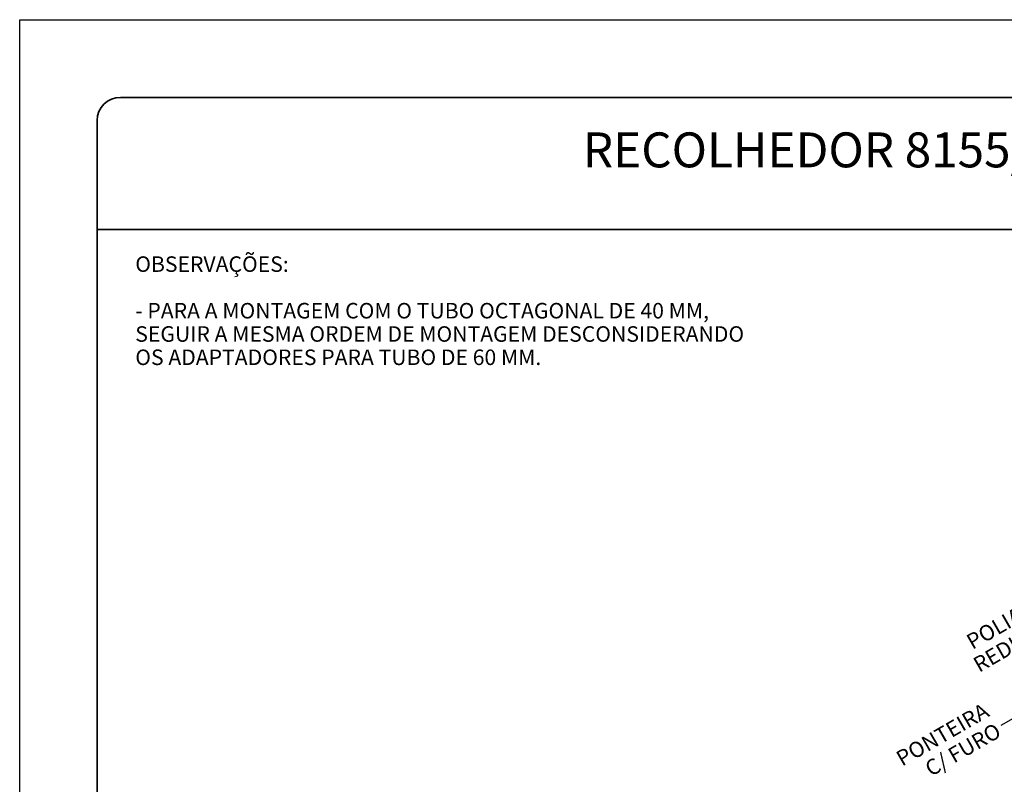
# Paper-space layout 'Sheet2' of a CAD drawing. Units: inches. Extents: x 0 to 210, y 0 to 297.
# Drawn here: x 0 to 127, y 199 to 297 of the extents above; entities that cross this region are included whole.
import ezdxf

# ---------------------------------------------------------------- set-up
doc = ezdxf.new("R2010")
doc.units = ezdxf.units.IN
doc.header["$MEASUREMENT"] = 0
doc.layers.add('ANOTAÇÕES', color=8, linetype='Continuous')
doc.layers.add('TEXTOS_EM_PORTUGUES', color=7, linetype='Continuous')
doc.layers.add('LAYOUT_', color=7, linetype='Continuous', lineweight=35)
doc.styles.add('SLDTEXTSTYLE0', font='TXT', dxfattribs={"width": 0.7})
doc.styles.add('SLDTEXTSTYLE1', font='TXT', dxfattribs={"width": 0.605})
doc.styles.get("Standard").update_dxf_attribs({"font": 'arial.ttf'})
doc.dimstyles.new('SLDDIMSTYLE9', dxfattribs={"dimtxt": 0.18, "dimasz": 2, "dimexe": 0, "dimexo": 0.0625, "dimgap": 0, "dimtad": 0, "dimtih": 1, "dimtoh": 1, "dimdec": 0, "dimrnd": 1e-09, "dimzin": 0, "dimdsep": 46, "dimtxsty": 'Standard', "dimblk1": 'NONE', "dimblk2": 'NONE', "dimsah": 1, "dimcen": 0.09, "dimadec": 0, "dimazin": 0, "dimtfac": 2, "dimtdec": 0, "dimtofl": 0, "dimtmove": 0, "dimatfit": 3, "dimldrblk": 'NONE', "dimfxl": 1, "dimfrac": 2, "dimtolj": 1, "dimtzin": 0, "dimarcsym": 0})

# ---------------------------------------------------------------- blocks, each defined once
blk = doc.blocks.new('SW_NOTE_0_5')
at = {"layer": 'TEXTOS_EM_PORTUGUES', "color": 0, "char_height": 2, "attachment_point": 1, "style": 'SLDTEXTSTYLE1'}
for s, insert in [('OBSERVAÇÕES:', (0, 2.58)), ('- PARA A MONTAGEM COM O TUBO OCTAGONAL DE 40 MM,', (0, -3.42)), ('{SEGUIR A MESMA ORDEM DE MONTAGEM DESCONSIDERANDO}', (0, -6.42)), ('OS ADAPTADORES PARA TUBO DE 60 MM.', (0, -9.42))]:
    blk.add_mtext(s, dxfattribs=dict(at, insert=insert))
blk = doc.blocks.new('SW_NOTE_0_8')
at = {"layer": 'ANOTAÇÕES', "color": 0, "char_height": 2, "attachment_point": 3, "rotation": 30, "style": 'SLDTEXTSTYLE0'}
for s, insert in [('PONTEIRA', (-2.34, 3.01)), ('C/ FURO', (-0.79, 0.44))]:
    blk.add_mtext(s, dxfattribs=dict(at, insert=insert))
blk = doc.blocks.new('_None')
blk = doc.blocks.new('SW_NOTE_0_9')
at = {"layer": 'ANOTAÇÕES', "color": 0, "char_height": 2, "attachment_point": 2, "rotation": 30, "style": 'SLDTEXTSTYLE0'}
for s, insert in [('POLIA C/', (-7.05, 0.32)), ('REDUTOR', (-5.54, -2.27))]:
    blk.add_mtext(s, dxfattribs=dict(at, insert=insert))

psp = doc.layouts.new('Sheet2')

# ---------------------------------------------------------------- linework, layer by layer
psp.add_lwpolyline([(0, 0), (0, 297), (210, 297), (210, 0)], close=True)
at = {"layer": 'LAYOUT_', "color": 7, "lineweight": 35}
for p, q in [((196.981, 286.999), (12.981, 286.999)), ((9.981, 12.999), (9.981, 283.999)), ((199.981, 269.999), (9.981, 269.999))]:
    psp.add_line(p, q, dxfattribs=at)
psp.add_arc((12.981, 283.999), 3, 90, 180, dxfattribs=at)

# ---------------------------------------------------------------- block references
at = {"layer": 'ANOTAÇÕES'}
for name, p in [('SW_NOTE_0_9', (133.597, 220.009)), ('SW_NOTE_0_8', (126.412, 206.085))]:
    psp.add_blockref(name, p, dxfattribs=at)
at = {"layer": 'TEXTOS_EM_PORTUGUES'}
psp.add_blockref('SW_NOTE_0_5', (14.89, 263.94), dxfattribs=at)

# ---------------------------------------------------------------- texts
at = {"layer": 'TEXTOS_EM_PORTUGUES', "color": 7, "insert": (104.713, 282.482), "char_height": 4.5, "attachment_point": 2, "style": 'SLDTEXTSTYLE0'}
psp.add_mtext('RECOLHEDOR 8155/40', dxfattribs=at)

# ---------------------------------------------------------------- leaders
at = {"layer": 'ANOTAÇÕES', "has_arrowhead": 0}
psp.add_leader([(131.352, 201.13), (128.581, 207.338), (126.412, 206.085)], dimstyle='SLDDIMSTYLE9', dxfattribs=at)

doc.saveas('drawing.dxf')
